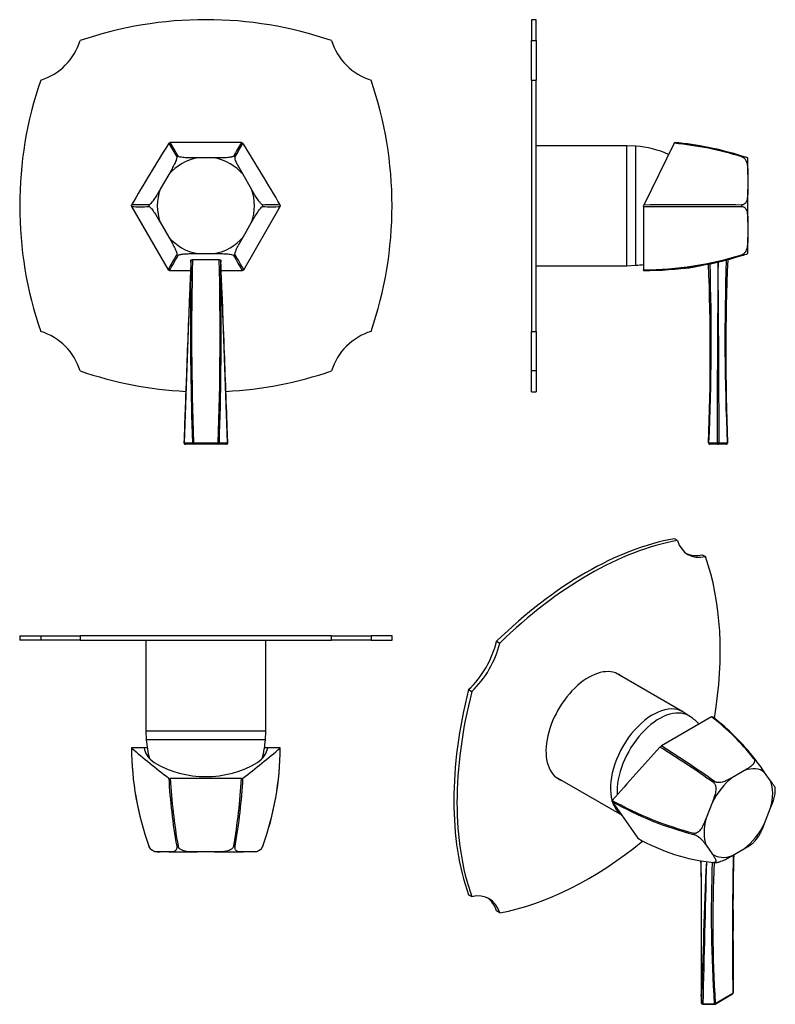
# Model space of a CAD drawing. Units: inches. Extents: x -272 to -18, y -21 to 310.
import ezdxf

# ---------------------------------------------------------------- set-up
doc = ezdxf.new("R2010")
doc.units = ezdxf.units.IN
for name, color, linetype in [('106001', 7, 'Continuous'), ('106005', 7, 'Continuous'), ('106182', 7, 'Continuous'), ('142003', 7, 'Continuous'), ('146009', 7, 'Continuous'), ('705002', 7, 'Continuous')]:
    doc.layers.add(name, color=color, linetype=linetype)

msp = doc.modelspace()

# ---------------------------------------------------------------- linework, layer by layer
at = {"layer": '106001', "color": 7, "linetype": 'Continuous', "ltscale": 25.4}
for p, q in [((-67.99, 267.75), (-98.49, 267.75)), ((-67.99, 227.45), (-67.99, 267.75)), ((-64.99, 267.6), (-67.99, 267.75)), ((-64.99, 227.6), (-64.99, 267.6)), ((-98.49, 227.45), (-67.99, 227.45)), ((-67.99, 227.45), (-64.99, 227.6)), ((-229.5, 101.68), (-229.5, 71.18)), ((-189.2, 71.18), (-189.2, 101.68)), ((-49.21, 77.66), (-71.78, 90.69)), ((-46.82, 76.09), (-48.86, 77.44)), ((-189.2, 71.18), (-229.5, 71.18)), ((-229.5, 71.18), (-229.35, 68.18)), ((-189.35, 68.18), (-189.2, 71.18)), ((-189.35, 68.18), (-229.35, 68.18)), ((-91.93, 55.79), (-69.82, 43.02))]:
    msp.add_line(p, q, dxfattribs=at)
for centre, major_axis, start_param, end_param in [((-59.29, 60.21), (10.07, 17.45), 0, 2.636043), ((-57.17, 58.98), (10, 17.32), 0, 2.424814), ((-59.29, 60.21), (10.07, 17.45), 6.247823, 6.283185), ((-57.17, 58.98), (10, 17.32), 6.23132, 6.283185), ((-59.29, 60.21), (10.07, 17.45), 2.668118, 3.091469)]:
    msp.add_ellipse(centre, major_axis=major_axis, ratio=0.57735, start_param=start_param, end_param=end_param, dxfattribs=at)
at = {"layer": '106005', "color": 7, "linetype": 'Continuous', "ltscale": 25.4}
for p, q in [((-64.99, 227.6), (-64.99, 267.6)), ((-189.35, 68.18), (-229.35, 68.18))]:
    msp.add_line(p, q, dxfattribs=at)
for centre, radius, start, end in [((-67.4, 234.69), 33, 66.0111, 85.8135), ((-67.4, 260.51), 33, 274.1865, 278.7307), ((-62.67, 53.06), 27.95, 47.152, 55.064), ((-196.44, 70.59), 33, 184.1865, 195.0567), ((-222.26, 70.59), 33, 344.9433, 355.8135)]:
    msp.add_arc(centre, radius, start, end, dxfattribs=at)
for start_param, end_param in [(0, 2.424814), (6.23132, 6.283185)]:
    msp.add_ellipse((-57.17, 58.98), major_axis=(10, 17.32), ratio=0.57735, start_param=start_param, end_param=end_param, dxfattribs=at)
at = {"layer": '106182', "color": 7, "linetype": 'Continuous', "ltscale": 25.4}
for p, q in [((-99.99, 310.1), (-99.99, 303.06)), ((-98.49, 310.1), (-99.99, 310.1)), ((-98.49, 303.06), (-98.49, 310.1)), ((-99.99, 289.81), (-99.99, 303.06)), ((-99.99, 303.06), (-98.49, 303.06)), ((-98.49, 303.06), (-98.49, 289.81)), ((-99.99, 289.81), (-99.99, 205.39)), ((-99.99, 289.81), (-98.49, 289.81)), ((-98.49, 205.39), (-98.49, 289.81)), ((-99.99, 205.39), (-98.49, 205.39)), ((-99.99, 192.14), (-99.99, 205.39)), ((-98.49, 205.39), (-98.49, 192.14)), ((-98.49, 192.14), (-99.99, 192.14)), ((-99.99, 185.1), (-99.99, 192.14)), ((-98.49, 192.14), (-98.49, 185.1)), ((-99.99, 185.1), (-98.49, 185.1)), ((-51.01, 135.17), (-52.07, 135.78)), ((-42.7, 130.37), (-41.64, 129.76)), ((-271.85, 103.18), (-264.8, 103.18)), ((-271.85, 103.18), (-271.85, 101.68)), ((-264.8, 103.18), (-264.8, 101.68)), ((-264.8, 103.18), (-251.56, 103.18)), ((-251.56, 103.18), (-251.56, 101.68)), ((-167.14, 103.18), (-251.56, 103.18)), ((-167.14, 103.18), (-153.89, 103.18)), ((-167.14, 101.68), (-167.14, 103.18)), ((-153.89, 103.18), (-153.89, 101.68)), ((-146.85, 103.18), (-153.89, 103.18)), ((-146.85, 101.68), (-146.85, 103.18)), ((-264.8, 101.68), (-271.85, 101.68)), ((-251.56, 101.68), (-264.8, 101.68)), ((-251.56, 101.68), (-167.14, 101.68)), ((-153.89, 101.68), (-167.14, 101.68)), ((-153.89, 101.68), (-146.85, 101.68)), ((-111.76, 101.32), (-110.7, 100.71)), ((-121.13, 85.09), (-120.07, 84.48)), ((-121.13, 16.17), (-120.07, 15.56)), ((-110.7, 10.15), (-111.76, 10.76))]:
    msp.add_line(p, q, dxfattribs=at)
for centre, radius, start, end in [((-209.35, 180.1), 130, 71.0539, 108.9461), ((-270.67, 308.93), 20, 287.0682, 342.9318), ((-148.02, 308.93), 20, 197.0682, 252.9318), ((-141.85, 247.6), 130, 161.0539, 198.9461), ((-276.85, 247.6), 130, 341.0539, 18.9461), ((-270.67, 186.27), 20, 17.0682, 72.9318), ((-148.02, 186.27), 20, 107.0682, 162.9318), ((-209.35, 315.1), 130, 251.0539, 267.0292), ((-209.35, 315.1), 130, 272.9689, 288.9461)]:
    msp.add_arc(centre, radius, start, end, dxfattribs=at)
for centre, major_axis, start_param, end_param in [((-81.91, 18.16), (65, 112.58), 0.454726, 1.11607), ((-80.85, 17.55), (65, 112.58), 0.454726, 1.11607), ((-37.49, 147.77), (10, 17.32), 2.654092, 3.629094), ((-38.55, 148.38), (10, 17.32), 3.194651, 3.629094), ((-128.58, 45.1), (65, 112.58), 5.292606, 5.828459), ((-125.28, 98.31), (-10, -17.32), 1.083295, 2.058297), ((-124.22, 97.7), (10, 17.32), 4.224888, 5.19989), ((-80.85, 72.66), (-10.12, -17.54), 3.042171, 6.283185), ((-81.91, 73.27), (-10.12, -17.54), 3.042171, 3.08919), ((-34.18, 100.83), (-65, -112.58), 5.167115, 5.828459), ((-33.12, 100.22), (-65, -112.58), 5.167115, 5.828459), ((-81.91, 73.27), (-10.12, -17.54), 0.052402, 0.099422), ((-80.85, 72.66), (-10.12, -17.54), 0, 0.099422), ((-80.85, 127.77), (-65, -112.58), 0.454726, 0.985105), ((-124.22, -2.45), (-10, -17.32), 2.654092, 3.629094), ((-125.28, -1.84), (-10, -17.32), 2.654092, 3.088535)]:
    msp.add_ellipse(centre, major_axis=major_axis, ratio=0.57735, start_param=start_param, end_param=end_param, dxfattribs=at)
at = {"layer": '142003', "color": 7, "linetype": 'Continuous', "ltscale": 25.4}
for p, q in [((-221.8, 268.58), (-221.28, 268.86)), ((-197.41, 268.86), (-221.28, 268.86)), ((-197.41, 268.86), (-196.89, 268.58)), ((-52.16, 268.58), (-62.26, 247.86)), ((-52.16, 268.58), (-52.02, 268.86)), ((-219.14, 264.02), (-219.14, 264.02)), ((-218.68, 264.29), (-218.68, 264.29)), ((-206.5, 263.65), (-212.19, 263.65)), ((-200.02, 264.29), (-200.02, 264.29)), ((-199.56, 264.02), (-199.56, 264.02)), ((-29.37, 264.02), (-29.37, 264.29)), ((-29.37, 264.02), (-29.37, 264.02)), ((-27.39, 258.09), (-27.39, 263.65)), ((-221.82, 258.09), (-224.67, 253.16)), ((-194.03, 253.16), (-196.87, 258.09)), ((-27.39, 258.09), (-27.39, 253.16)), ((-27.39, 242.04), (-27.39, 253.16)), ((-234.31, 247.6), (-234.31, 247.86)), ((-234.31, 247.34), (-222.06, 226.11)), ((-228.47, 247.87), (-228.47, 247.86)), ((-228.47, 247.33), (-228.47, 247.33)), ((-196.64, 226.11), (-184.38, 247.34)), ((-190.23, 247.86), (-190.23, 247.87)), ((-190.23, 247.33), (-190.23, 247.33)), ((-184.38, 247.86), (-184.38, 247.6)), ((-62.39, 247.6), (-62.26, 247.86)), ((-62.39, 247.34), (-62.39, 247.6)), ((-62.39, 247.34), (-62.39, 226.11)), ((-29.37, 247.87), (-29.37, 247.86)), ((-29.37, 247.33), (-29.37, 247.86)), ((-29.37, 247.33), (-29.37, 247.33)), ((-224.67, 242.04), (-221.82, 237.11)), ((-196.87, 237.11), (-194.03, 242.04)), ((-27.39, 242.04), (-27.39, 237.11)), ((-27.39, 231.55), (-27.39, 237.11)), ((-212.19, 231.55), (-206.5, 231.55)), ((-219.14, 231.17), (-219.14, 231.17)), ((-218.68, 230.91), (-218.68, 230.91)), ((-200.02, 230.91), (-200.02, 230.91)), ((-199.56, 231.17), (-199.56, 231.17)), ((-29.37, 230.91), (-29.37, 231.17)), ((-29.37, 231.17), (-29.37, 231.17)), ((-221.6, 225.85), (-214.5, 225.85)), ((-204.2, 225.85), (-197.09, 225.85)), ((-62.39, 225.85), (-62.39, 226.11)), ((-39.56, 75.92), (-56.43, 66.18)), ((-39.56, 75.92), (-39.29, 75.96)), ((-56.9, 65.79), (-56.43, 66.18)), ((-230.1, 65.58), (-234.31, 65.58)), ((-234.31, 65.58), (-234.31, 65.45)), ((-229.05, 65.58), (-230.1, 65.58)), ((-188.6, 65.58), (-189.64, 65.58)), ((-184.38, 65.58), (-188.6, 65.58)), ((-184.38, 65.45), (-184.38, 65.58)), ((-25.38, 61.87), (-25.38, 61.88)), ((-28.57, 57.9), (-32.59, 55.58)), ((-19.74, 54.43), (-21.76, 57.29)), ((-221.8, 55.35), (-221.28, 55.21)), ((-197.41, 55.21), (-221.28, 55.21)), ((-197.41, 55.21), (-196.89, 55.35)), ((-38.9, 53.85), (-38.9, 53.85)), ((-38.57, 54.26), (-38.57, 54.26)), ((-72.98, 47.73), (-72.89, 47.89)), ((-72.98, 47.52), (-64.31, 35.19)), ((-39.4, 47.1), (-41.41, 41.92)), ((-21.76, 40.16), (-19.74, 45.35)), ((-45.5, 36.85), (-45.49, 36.85)), ((-45.49, 36.42), (-45.5, 36.42)), ((-228.47, 32.56), (-228.47, 32.56)), ((-228.47, 32.56), (-228.47, 32.56)), ((-225.65, 30.58), (-224.67, 30.58)), ((-221.82, 30.58), (-224.67, 30.58)), ((-221.82, 30.58), (-212.19, 30.58)), ((-219.14, 32.56), (-218.68, 32.56)), ((-219.14, 32.56), (-219.14, 32.56)), ((-218.68, 32.56), (-218.68, 32.56)), ((-206.5, 30.58), (-212.19, 30.58)), ((-206.5, 30.58), (-196.87, 30.58)), ((-200.02, 32.56), (-199.56, 32.56)), ((-200.02, 32.56), (-200.02, 32.56)), ((-199.56, 32.56), (-199.56, 32.56)), ((-194.03, 30.58), (-196.87, 30.58)), ((-193.05, 30.58), (-194.03, 30.58)), ((-190.23, 32.56), (-190.23, 32.56)), ((-190.23, 32.56), (-190.23, 32.56)), ((-41.41, 32.84), (-39.4, 29.97)), ((-32.59, 29.37), (-28.57, 31.69)), ((-39.85, 27.14), (-38.77, 27.03)), ((-38.9, 27.03), (-38.9, 27.03))]:
    msp.add_line(p, q, dxfattribs=at)
for centre, radius, start, end in [((651.93, 776.98), 1010.88, 210.19405, 210.49306), ((-1160.9, -269.11), 1082.73, 29.51464, 29.79301), ((734.36, -264.64), 1073.69, 150.20582, 150.48653), ((-1077.72, 781.13), 1019.1, 329.50815, 329.80475), ((-62.49, 157.51), 111.55, 72.7242, 84.6848), ((-62.39, 159.04), 110.31, 72.5785, 84.6056), ((-209.35, 247.6), 16.3, 100.0499, 139.9501), ((-209.35, 247.6), 19.12, 119.2082, 120.7918), ((-209.35, 247.6), 16.3, 40.0499, 79.9501), ((-209.35, 247.6), 19.12, 59.2082, 60.7918), ((-209.35, 247.6), 16.3, 160.0499, 199.9501), ((-209.35, 247.6), 16.3, 340.0499, 19.9501), ((-231.37, 176.17), 71.76, 87.6794, 92.3465), ((-209.35, 247.6), 24.96, 180, 180.6018), ((-231.35, 346.5), 99.21, 268.2923, 271.6679), ((-209.35, 247.6), 19.12, 179.2082, 180.7918), ((-187.33, 146.41), 101.49, 88.3375, 91.6367), ((-209.35, 247.6), 19.12, 359.2082, 0.7918), ((-187.34, 346.82), 99.53, 268.3375, 271.7023), ((-209.35, 247.6), 24.96, 359.3982, 0), ((-45.62, 4458.94), 4211.63, 269.77184, 270.22112), ((-45.66, -3613.99), 3861.88, 89.75826, 90.24633), ((-209.35, 247.6), 16.3, 220.0499, 259.9501), ((-209.35, 247.6), 16.3, 280.0499, 319.9501), ((-62.39, 336.15), 110.31, 287.4187, 288.4996), ((-134.42, 178.93), 99.53, 148.3375, 151.7023), ((-306, 277.99), 99.21, 328.2923, 331.6679), ((-209.35, 247.6), 19.12, 239.2082, 240.7918), ((-209.35, 247.6), 19.12, 299.2082, 300.7918), ((-112.42, 278.15), 99.53, 208.3375, 211.7023), ((-283.99, 179.09), 99.21, 28.2923, 31.6679), ((-62.83, 339.23), 113.12, 270.2216, 287.2068), ((-62.39, 336.15), 110.31, 270, 287.4215), ((-209.35, 247.6), 24.96, 239.3982, 240.6018), ((-209.35, 247.6), 24.96, 299.3982, 300.6018), ((-87.47, 13.36), 78.8, 37.9999, 52.5499), ((-86.54, 14.06), 77.87, 37.8536, 52.6407), ((-241.26, -230.13), 349.22, 54.5209, 58.0443), ((-136.31, 65.89), 98, 180.1813, 199.8866), ((-136.29, 65.9), 98.02, 180.2589, 199.8854), ((-282.38, 65.89), 98, 340.1134, 359.8188), ((-282.4, 65.9), 98.02, 340.1144, 359.7413), ((-257.38, -256.15), 379.26, 54.8252, 58.0886), ((-209.35, 90.23), 34.34, 239.6821, 300.3179), ((-119.96, -10.32), 119.22, 34.5448, 37.2492), ((-40.84, 64.96), 181.21, 183.0384, 190.2992), ((-33.96, 65.25), 187.59, 183.0684, 190.0381), ((-384.75, 65.26), 187.61, 349.9622, 356.9312), ((-377.85, 64.96), 181.21, 349.7008, 356.9616), ((-34.92, 51.47), 16.74, 357.5469, 2.4505), ((-17.01, 146.54), 113.74, 240.5242, 255.4977), ((-15.11, 151.72), 118.83, 240.9042, 255.1828), ((-32.83, 89.6), 62.86, 239.9482, 264.4653), ((-40.71, 47.72), 20.66, 317.8288, 324.8474), ((-225.65, 33.58), 3, 199.8831, 270), ((-193.05, 33.58), 3, 270, 340.1169)]:
    msp.add_arc(centre, radius, start, end, dxfattribs=at)
for centre, major_axis, ratio, start_param, end_param in [((-107.09, 247.6), (-161.09, -217.06), 0.394257, 4.904142, 4.995873), ((-311.6, 247.6), (161.09, -217.06), 0.394257, 1.287313, 1.379043), ((-107.09, 65.58), (-179.66, 91.09), 0.346263, 0.972768, 1.064498), ((-209.35, 66.19), (-20.79, 0), 0.488601, 0.059644, 0.584644), ((-311.6, 65.58), (179.66, 91.09), 0.346263, 5.218687, 5.310418), ((-209.35, 66.19), (20.79, 0), 0.488601, 5.698541, 6.223541), ((16.98, 99.67), (-191.39, -198.67), 0.111958, 4.990197, 5.081927), ((-31.97, 44.44), (9.56, 16.56), 0.57735, 0.247981, 0.275618), ((-30.58, 43.63), (-8.15, -14.12), 0.57735, 3.055198, 3.751586), ((-30.58, 43.63), (-8.15, -14.12), 0.57735, 4.102395, 4.798784), ((-31.97, 44.44), (9.56, 16.56), 0.57735, 1.295178, 1.322816), ((-30.58, 43.63), (8.15, 14.12), 0.57735, 5.149593, 5.845981), ((-30.58, 43.63), (-8.15, -14.12), 0.57735, 5.149593, 5.845981), ((-30.58, 43.63), (8.15, 14.12), 0.57735, 4.102395, 4.798784), ((-31.97, 44.44), (-9.56, -16.56), 0.57735, 5.483968, 5.511606), ((-30.58, 43.63), (8.15, 14.12), 0.57735, 3.055198, 3.751586), ((-31.98, 44.44), (-9.56, -16.56), 0.57735, 0.247805, 0.275794), ((-31.97, 44.44), (-9.56, -16.56), 0.57735, 0.247981, 0.275618)]:
    msp.add_ellipse(centre, major_axis=major_axis, ratio=ratio, start_param=start_param, end_param=end_param, dxfattribs=at)
for points, knots in [([(-219.14, 264.02), (-219.11, 263.98), (-219.1, 263.91), (-219.1, 263.75), (-219.11, 263.65), (-219.16, 263.44), (-219.19, 263.32), (-219.26, 263.08), (-219.31, 262.96), (-219.45, 262.57), (-219.57, 262.31), (-219.81, 261.78), (-219.94, 261.51), (-220.35, 260.71), (-220.64, 260.18), (-221.22, 259.13), (-221.52, 258.61), (-221.82, 258.09)], [0, 0, 0, 0, 0.0625, 0.0625, 0.125, 0.125, 0.1875, 0.1875, 0.25, 0.25, 0.375, 0.375, 0.5, 0.5, 0.75, 0.75, 1, 1, 1, 1]), ([(-212.19, 263.65), (-212.8, 263.65), (-213.4, 263.65), (-214.61, 263.67), (-215.22, 263.68), (-216.11, 263.73), (-216.4, 263.75), (-216.99, 263.8), (-217.27, 263.84), (-217.81, 263.92), (-218.06, 263.98), (-218.37, 264.08), (-218.46, 264.12), (-218.6, 264.2), (-218.65, 264.25), (-218.68, 264.29)], [0, 0, 0, 0, 0.25, 0.25, 0.5, 0.5, 0.625, 0.625, 0.75, 0.75, 0.875, 0.875, 0.9375, 0.9375, 1, 1, 1, 1]), ([(-200.02, 264.29), (-200.05, 264.24), (-200.1, 264.2), (-200.24, 264.12), (-200.33, 264.08), (-200.53, 264.01), (-200.65, 263.98), (-200.9, 263.93), (-201.03, 263.9), (-201.43, 263.84), (-201.72, 263.8), (-202.3, 263.75), (-202.6, 263.73), (-203.49, 263.68), (-204.1, 263.67), (-205.3, 263.65), (-205.9, 263.65), (-206.5, 263.65)], [0, 0, 0, 0, 0.0625, 0.0625, 0.125, 0.125, 0.1875, 0.1875, 0.25, 0.25, 0.375, 0.375, 0.5, 0.5, 0.75, 0.75, 1, 1, 1, 1]), ([(-196.87, 258.09), (-197.48, 259.14), (-198.08, 260.19), (-198.89, 261.79), (-199.15, 262.33), (-199.44, 263.09), (-199.52, 263.33), (-199.61, 263.76), (-199.61, 263.93), (-199.56, 264.02)], [0, 0, 0, 0, 0.5, 0.5, 0.75, 0.75, 0.875, 0.875, 1, 1, 1, 1]), ([(-27.39, 263.65), (-27.39, 263.65), (-27.4, 263.65), (-27.68, 263.75), (-27.82, 263.79), (-28.23, 263.92), (-28.39, 263.98), (-28.82, 264.12), (-29.08, 264.2), (-29.37, 264.29)], [0, 0, 0, 0, 0.5, 0.5, 0.75, 0.75, 0.875, 0.875, 1, 1, 1, 1]), ([(-29.37, 264.02), (-29.23, 263.98), (-29.09, 263.91), (-28.83, 263.75), (-28.71, 263.65), (-28.5, 263.44), (-28.4, 263.32), (-28.23, 263.08), (-28.16, 262.96), (-27.95, 262.57), (-27.85, 262.31), (-27.69, 261.78), (-27.63, 261.51), (-27.49, 260.71), (-27.45, 260.18), (-27.4, 259.13), (-27.39, 258.61), (-27.39, 258.09)], [0, 0, 0, 0, 0.0625, 0.0625, 0.125, 0.125, 0.1875, 0.1875, 0.25, 0.25, 0.375, 0.375, 0.5, 0.5, 0.75, 0.75, 1, 1, 1, 1]), ([(-224.67, 253.16), (-224.97, 252.64), (-225.28, 252.11), (-225.9, 251.07), (-226.21, 250.56), (-226.7, 249.81), (-226.86, 249.56), (-227.2, 249.09), (-227.37, 248.86), (-227.72, 248.43), (-227.89, 248.24), (-228.13, 248.03), (-228.21, 247.97), (-228.35, 247.89), (-228.41, 247.87), (-228.47, 247.87)], [0, 0, 0, 0, 0.25, 0.25, 0.5, 0.5, 0.625, 0.625, 0.75, 0.75, 0.875, 0.875, 0.9375, 0.9375, 1, 1, 1, 1]), ([(-190.23, 247.87), (-190.28, 247.87), (-190.34, 247.89), (-190.49, 247.97), (-190.56, 248.03), (-190.73, 248.17), (-190.81, 248.26), (-190.98, 248.44), (-191.07, 248.54), (-191.33, 248.86), (-191.5, 249.09), (-191.84, 249.57), (-192, 249.82), (-192.49, 250.57), (-192.81, 251.08), (-193.42, 252.12), (-193.72, 252.64), (-194.03, 253.16)], [0, 0, 0, 0, 0.0625, 0.0625, 0.125, 0.125, 0.1875, 0.1875, 0.25, 0.25, 0.375, 0.375, 0.5, 0.5, 0.75, 0.75, 1, 1, 1, 1]), ([(-27.39, 253.16), (-27.39, 252.11), (-27.4, 251.06), (-27.68, 249.56), (-27.82, 249.07), (-28.23, 248.43), (-28.39, 248.24), (-28.82, 247.96), (-29.08, 247.87), (-29.37, 247.87)], [0, 0, 0, 0, 0.5, 0.5, 0.75, 0.75, 0.875, 0.875, 1, 1, 1, 1]), ([(-228.47, 247.33), (-228.41, 247.33), (-228.35, 247.31), (-228.21, 247.23), (-228.13, 247.17), (-227.97, 247.02), (-227.88, 246.94), (-227.71, 246.75), (-227.63, 246.65), (-227.37, 246.34), (-227.2, 246.1), (-226.86, 245.63), (-226.69, 245.38), (-226.2, 244.63), (-225.89, 244.11), (-225.27, 243.08), (-224.97, 242.56), (-224.67, 242.04)], [0, 0, 0, 0, 0.0625, 0.0625, 0.125, 0.125, 0.1875, 0.1875, 0.25, 0.25, 0.375, 0.375, 0.5, 0.5, 0.75, 0.75, 1, 1, 1, 1]), ([(-194.03, 242.04), (-193.72, 242.56), (-193.42, 243.08), (-192.8, 244.12), (-192.48, 244.64), (-192, 245.39), (-191.83, 245.63), (-191.49, 246.11), (-191.32, 246.34), (-190.98, 246.76), (-190.81, 246.95), (-190.56, 247.17), (-190.48, 247.23), (-190.34, 247.31), (-190.28, 247.33), (-190.23, 247.33)], [0, 0, 0, 0, 0.25, 0.25, 0.5, 0.5, 0.625, 0.625, 0.75, 0.75, 0.875, 0.875, 0.9375, 0.9375, 1, 1, 1, 1]), ([(-29.37, 247.33), (-29.23, 247.33), (-29.09, 247.31), (-28.83, 247.23), (-28.71, 247.17), (-28.5, 247.02), (-28.4, 246.94), (-28.23, 246.75), (-28.16, 246.65), (-27.95, 246.34), (-27.85, 246.1), (-27.69, 245.63), (-27.63, 245.38), (-27.49, 244.63), (-27.45, 244.11), (-27.4, 243.08), (-27.39, 242.56), (-27.39, 242.04)], [0, 0, 0, 0, 0.0625, 0.0625, 0.125, 0.125, 0.1875, 0.1875, 0.25, 0.25, 0.375, 0.375, 0.5, 0.5, 0.75, 0.75, 1, 1, 1, 1]), ([(-221.82, 237.11), (-221.52, 236.59), (-221.22, 236.06), (-220.63, 235.01), (-220.34, 234.47), (-219.94, 233.68), (-219.81, 233.41), (-219.56, 232.88), (-219.45, 232.62), (-219.25, 232.11), (-219.18, 231.86), (-219.11, 231.54), (-219.1, 231.45), (-219.1, 231.29), (-219.11, 231.22), (-219.14, 231.17)], [0, 0, 0, 0, 0.25, 0.25, 0.5, 0.5, 0.625, 0.625, 0.75, 0.75, 0.875, 0.875, 0.9375, 0.9375, 1, 1, 1, 1]), ([(-199.56, 231.17), (-199.58, 231.22), (-199.6, 231.28), (-199.6, 231.45), (-199.58, 231.55), (-199.54, 231.76), (-199.51, 231.88), (-199.43, 232.12), (-199.39, 232.24), (-199.24, 232.63), (-199.13, 232.89), (-198.89, 233.42), (-198.75, 233.69), (-198.35, 234.49), (-198.06, 235.02), (-197.47, 236.07), (-197.17, 236.59), (-196.87, 237.11)], [0, 0, 0, 0, 0.0625, 0.0625, 0.125, 0.125, 0.1875, 0.1875, 0.25, 0.25, 0.375, 0.375, 0.5, 0.5, 0.75, 0.75, 1, 1, 1, 1]), ([(-27.39, 237.11), (-27.39, 236.06), (-27.4, 235), (-27.68, 233.41), (-27.82, 232.87), (-28.23, 232.11), (-28.39, 231.86), (-28.82, 231.44), (-29.08, 231.26), (-29.37, 231.17)], [0, 0, 0, 0, 0.5, 0.5, 0.75, 0.75, 0.875, 0.875, 1, 1, 1, 1]), ([(-218.68, 230.91), (-218.65, 230.95), (-218.6, 231), (-218.46, 231.08), (-218.37, 231.12), (-218.16, 231.19), (-218.04, 231.22), (-217.8, 231.27), (-217.67, 231.3), (-217.26, 231.36), (-216.98, 231.4), (-216.4, 231.45), (-216.1, 231.47), (-215.2, 231.52), (-214.6, 231.53), (-213.4, 231.55), (-212.79, 231.55), (-212.19, 231.55)], [0, 0, 0, 0, 0.0625, 0.0625, 0.125, 0.125, 0.1875, 0.1875, 0.25, 0.25, 0.375, 0.375, 0.5, 0.5, 0.75, 0.75, 1, 1, 1, 1]), ([(-206.5, 231.55), (-205.9, 231.55), (-205.29, 231.55), (-204.08, 231.53), (-203.48, 231.52), (-202.59, 231.47), (-202.29, 231.45), (-201.71, 231.39), (-201.42, 231.36), (-200.88, 231.27), (-200.64, 231.22), (-200.33, 231.12), (-200.24, 231.08), (-200.1, 231), (-200.05, 230.95), (-200.02, 230.91)], [0, 0, 0, 0, 0.25, 0.25, 0.5, 0.5, 0.625, 0.625, 0.75, 0.75, 0.875, 0.875, 0.9375, 0.9375, 1, 1, 1, 1]), ([(-25.38, 61.88), (-25.3, 61.77), (-25.24, 61.66), (-25.15, 61.43), (-25.13, 61.31), (-25.13, 61.08), (-25.14, 60.97), (-25.2, 60.76), (-25.23, 60.65), (-25.38, 60.35), (-25.51, 60.17), (-25.81, 59.82), (-25.97, 59.66), (-26.51, 59.19), (-26.9, 58.92), (-27.72, 58.39), (-28.14, 58.14), (-28.57, 57.9)], [0, 0, 0, 0, 0.0625, 0.0625, 0.125, 0.125, 0.1875, 0.1875, 0.25, 0.25, 0.375, 0.375, 0.5, 0.5, 0.75, 0.75, 1, 1, 1, 1]), ([(-38.9, 53.85), (-38.78, 53.77), (-38.68, 53.66), (-38.49, 53.42), (-38.42, 53.29), (-38.3, 53.01), (-38.25, 52.87), (-38.18, 52.57), (-38.16, 52.42), (-38.12, 51.96), (-38.13, 51.66), (-38.19, 51.06), (-38.24, 50.77), (-38.43, 49.89), (-38.6, 49.32), (-38.98, 48.2), (-39.19, 47.65), (-39.4, 47.1)], [0, 0, 0, 0, 0.0625, 0.0625, 0.125, 0.125, 0.1875, 0.1875, 0.25, 0.25, 0.375, 0.375, 0.5, 0.5, 0.75, 0.75, 1, 1, 1, 1]), ([(-32.59, 55.58), (-33.02, 55.33), (-33.45, 55.08), (-34.34, 54.63), (-34.8, 54.41), (-35.53, 54.14), (-35.78, 54.06), (-36.31, 53.93), (-36.58, 53.89), (-37.15, 53.85), (-37.45, 53.86), (-37.89, 53.95), (-38.04, 53.99), (-38.32, 54.1), (-38.45, 54.18), (-38.57, 54.26)], [0, 0, 0, 0, 0.25, 0.25, 0.5, 0.5, 0.625, 0.625, 0.75, 0.75, 0.875, 0.875, 0.9375, 0.9375, 1, 1, 1, 1]), ([(-18.19, 52.16), (-18.19, 52.16), (-18.19, 52.18), (-18.24, 52.25), (-18.29, 52.33), (-18.41, 52.51), (-18.48, 52.62), (-18.73, 52.98), (-18.92, 53.25), (-19.32, 53.83), (-19.53, 54.13), (-19.74, 54.43)], [0.1906916, 0.1906916, 0.1906916, 0.1906916, 0.25, 0.25, 0.375, 0.375, 0.5, 0.5, 0.75, 0.75, 1, 1, 1, 1]), ([(-19.74, 45.35), (-19.32, 46.45), (-18.89, 47.56), (-18.4, 49.3), (-18.26, 49.9), (-18.2, 50.58), (-18.19, 50.67), (-18.19, 50.75)], [0, 0, 0, 0, 0.5, 0.5, 0.75, 0.75, 0.7865709, 0.7865709, 0.7865709, 0.7865709]), ([(-41.41, 41.92), (-41.63, 41.37), (-41.85, 40.82), (-42.32, 39.74), (-42.57, 39.2), (-43.02, 38.45), (-43.18, 38.21), (-43.53, 37.75), (-43.72, 37.53), (-44.16, 37.15), (-44.4, 37), (-44.8, 36.85), (-44.93, 36.82), (-45.22, 36.8), (-45.36, 36.82), (-45.5, 36.85)], [0, 0, 0, 0, 0.25, 0.25, 0.5, 0.5, 0.625, 0.625, 0.75, 0.75, 0.875, 0.875, 0.9375, 0.9375, 1, 1, 1, 1]), ([(-23.81, 35.81), (-23.71, 35.94), (-23.62, 36.07), (-23.39, 36.45), (-23.26, 36.7), (-22.87, 37.46), (-22.63, 37.99), (-22.18, 39.07), (-21.97, 39.61), (-21.76, 40.16)], [0.2994802, 0.2994802, 0.2994802, 0.2994802, 0.375, 0.375, 0.5, 0.5, 0.75, 0.75, 1, 1, 1, 1]), ([(-45.5, 36.42), (-45.36, 36.38), (-45.22, 36.33), (-44.93, 36.22), (-44.79, 36.15), (-44.53, 36.01), (-44.4, 35.94), (-44.16, 35.79), (-44.04, 35.71), (-43.72, 35.47), (-43.53, 35.31), (-43.17, 35), (-43.01, 34.84), (-42.57, 34.36), (-42.31, 34.06), (-41.84, 33.44), (-41.63, 33.14), (-41.41, 32.84)], [0, 0, 0, 0, 0.0625, 0.0625, 0.125, 0.125, 0.1875, 0.1875, 0.25, 0.25, 0.375, 0.375, 0.5, 0.5, 0.75, 0.75, 1, 1, 1, 1]), ([(-28.57, 31.69), (-27.71, 32.18), (-26.85, 32.68), (-25.85, 33.41), (-25.57, 33.63), (-25.38, 33.85)], [0, 0, 0, 0, 0.5, 0.5, 0.711474, 0.711474, 0.711474, 0.711474]), ([(-224.67, 30.58), (-225.27, 30.58), (-225.89, 30.59), (-226.86, 30.87), (-227.2, 31.02), (-227.72, 31.42), (-227.89, 31.58), (-228.21, 32.01), (-228.36, 32.27), (-228.47, 32.56)], [0, 0, 0, 0, 0.5, 0.5, 0.75, 0.75, 0.875, 0.875, 1, 1, 1, 1]), ([(-219.14, 32.56), (-219.11, 32.42), (-219.1, 32.28), (-219.1, 32.02), (-219.11, 31.9), (-219.16, 31.69), (-219.19, 31.59), (-219.26, 31.42), (-219.31, 31.35), (-219.45, 31.15), (-219.57, 31.05), (-219.81, 30.88), (-219.94, 30.82), (-220.35, 30.68), (-220.64, 30.64), (-221.22, 30.59), (-221.52, 30.58), (-221.82, 30.58)], [0, 0, 0, 0, 0.0625, 0.0625, 0.125, 0.125, 0.1875, 0.1875, 0.25, 0.25, 0.375, 0.375, 0.5, 0.5, 0.75, 0.75, 1, 1, 1, 1]), ([(-212.19, 30.58), (-213.4, 30.58), (-214.62, 30.59), (-216.41, 30.87), (-217, 31.02), (-217.81, 31.42), (-218.06, 31.58), (-218.47, 32.01), (-218.62, 32.27), (-218.68, 32.56)], [0, 0, 0, 0, 0.5, 0.5, 0.75, 0.75, 0.875, 0.875, 1, 1, 1, 1]), ([(-200.02, 32.56), (-200.05, 32.42), (-200.1, 32.28), (-200.24, 32.02), (-200.33, 31.9), (-200.53, 31.69), (-200.65, 31.59), (-200.9, 31.42), (-201.03, 31.35), (-201.43, 31.15), (-201.72, 31.05), (-202.3, 30.88), (-202.6, 30.82), (-203.49, 30.68), (-204.1, 30.64), (-205.3, 30.59), (-205.9, 30.58), (-206.5, 30.58)], [0, 0, 0, 0, 0.0625, 0.0625, 0.125, 0.125, 0.1875, 0.1875, 0.25, 0.25, 0.375, 0.375, 0.5, 0.5, 0.75, 0.75, 1, 1, 1, 1]), ([(-196.87, 30.58), (-197.48, 30.58), (-198.08, 30.59), (-198.89, 30.87), (-199.15, 31.02), (-199.44, 31.42), (-199.52, 31.58), (-199.61, 32.01), (-199.61, 32.27), (-199.56, 32.56)], [0, 0, 0, 0, 0.5, 0.5, 0.75, 0.75, 0.875, 0.875, 1, 1, 1, 1]), ([(-190.23, 32.56), (-190.28, 32.42), (-190.34, 32.28), (-190.49, 32.02), (-190.56, 31.9), (-190.73, 31.69), (-190.81, 31.59), (-190.98, 31.42), (-191.07, 31.35), (-191.33, 31.15), (-191.5, 31.05), (-191.84, 30.88), (-192, 30.82), (-192.49, 30.68), (-192.81, 30.64), (-193.42, 30.59), (-193.72, 30.58), (-194.03, 30.58)], [0, 0, 0, 0, 0.0625, 0.0625, 0.125, 0.125, 0.1875, 0.1875, 0.25, 0.25, 0.375, 0.375, 0.5, 0.5, 0.75, 0.75, 1, 1, 1, 1]), ([(-39.4, 29.97), (-39.19, 29.67), (-38.98, 29.37), (-38.6, 28.77), (-38.42, 28.47), (-38.24, 28.04), (-38.19, 27.9), (-38.13, 27.64), (-38.12, 27.51), (-38.17, 27.28), (-38.24, 27.18), (-38.42, 27.08), (-38.49, 27.05), (-38.67, 27.02), (-38.78, 27.02), (-38.9, 27.03)], [0, 0, 0, 0, 0.25, 0.25, 0.5, 0.5, 0.625, 0.625, 0.75, 0.75, 0.875, 0.875, 0.9375, 0.9375, 1, 1, 1, 1]), ([(-38.57, 27), (-38.45, 26.99), (-38.32, 26.99), (-38.04, 27.01), (-37.89, 27.03), (-37.59, 27.08), (-37.44, 27.12), (-37.15, 27.19), (-37, 27.24), (-36.57, 27.37), (-36.3, 27.48), (-35.78, 27.69), (-35.52, 27.8), (-34.79, 28.15), (-34.33, 28.39), (-33.45, 28.88), (-33.02, 29.12), (-32.59, 29.37)], [0, 0, 0, 0, 0.0625, 0.0625, 0.125, 0.125, 0.1875, 0.1875, 0.25, 0.25, 0.375, 0.375, 0.5, 0.5, 0.75, 0.75, 1, 1, 1, 1])]:
    msp.add_open_spline(points, degree=3, knots=knots, dxfattribs=at)
msp.add_open_spline([(-72.98, 47.52), (-72.98, 47.62), (-72.98, 47.73)], degree=2, dxfattribs=at)
at = {"layer": '146009', "color": 7, "linetype": 'Continuous', "ltscale": 25.4}
for p, q in [((-214.38, 228.7), (-214.38, 228.7)), ((-204.85, 229.5), (-213.85, 229.5)), ((-216.72, 168.02), (-216.58, 168.01)), ((-216.58, 168.01), (-213.87, 168)), ((-213.52, 167.5), (-216.22, 167.5)), ((-213.52, 168.02), (-205.18, 168.02)), ((-213.52, 168.02), (-213.52, 167.5)), ((-205.18, 167.5), (-213.52, 167.5)), ((-205.18, 168.02), (-205.18, 167.5)), ((-202.47, 167.5), (-205.18, 167.5)), ((-204.82, 168), (-202.12, 168.01)), ((-201.97, 168.02), (-202.12, 168.01)), ((-40.47, 168), (-37.74, 168.01)), ((-37.39, 167.5), (-40.12, 167.5)), ((-34.66, 167.5), (-37.39, 167.5)), ((-37.04, 168.01), (-34.31, 168)), ((-38.42, -20.53), (-32.52, -17.12)), ((-38.31, -20.28), (-32.42, -16.88)), ((-42.51, -20.36), (-38.67, -20.38))]:
    msp.add_line(p, q, dxfattribs=at)
for centre, radius, start, end in [((7231.57, -71.12), 7451.99, 177.694196, 177.774329), ((7231.97, -71.13), 7452.39, 177.694236, 177.770775), ((1035.78, 208.39), 1250.31, 179.03869, 179.6123), ((-221.66, 229.4), 7.32, 354.4848, 359.7318), ((855.14, 204.53), 1069.28, 178.66206, 181.95684), ((-1273.84, 204.53), 1069.28, 358.04316, 1.33794), ((-197.03, 229.4), 7.32, 180.2682, 185.5152), ((-1454.46, 208.39), 1250.29, 0.39153, 0.96133), ((-7650.67, -71.13), 7452.39, 2.225258, 2.305764), ((-7650.27, -71.12), 7451.99, 2.228548, 2.305804), ((10170.81, 140.23), 10208.59, 179.503503, 179.844097), ((-62.11, 335.88), 110, 282.992, 284.4605), ((-10245.82, 140.23), 10208.82, 0.155905, 0.496508), ((762.6, 203.04), 797.68, 178.10877, 182.51808), ((704.56, 198.5), 739.36, 177.59698, 182.36265), ((-779.36, 198.5), 739.37, 357.6374, 2.28761), ((-838, 203.06), 798.3, 357.48284, 1.7984), ((7231.57, -71.12), 7451.99, 177.774329, 178.161102), ((-7650.27, -71.12), 7451.99, 1.838898, 2.228548), ((1035.78, 208.39), 1250.31, 179.6123, 181.85142), ((-1454.46, 208.39), 1250.29, 358.14855, 0.39153), ((-216.22, 168), 0.5, 177.9234, 270), ((-202.47, 168), 0.5, 270, 2.0766), ((-40.12, 168), 0.5, 177.638, 270), ((-34.66, 168), 0.5, 270, 2.362), ((-727.92, 10.3), 685, 359.34111, 1.44679), ((-2291.12, 3.31), 2248.2, 359.97519, 0.61828), ((4158.07, -144.97), 4202.93, 177.6505, 178.29719), ((29733.16, -765.2), 29784.99, 178.47528, 178.56705), ((419.35, 9.9), 459.02, 177.8537, 183.7831), ((392.98, 6.64), 432.14, 177.2956, 183.5713), ((1094.73, 2.68), 1127.32, 178.63379, 180.99423), ((572.29, 12.44), 604.67, 178.37204, 180.78898), ((2060.02, 4.39), 2092.4, 180.0056, 180.57737), ((-2291.12, 3.31), 2248.2, 359.46017, 359.97519), ((-32.77, -16.69), 0.5, 300, 359.6474), ((-42.51, -20.08), 0.5, 180.4122, 269.8626), ((-38.67, -20.09), 0.5, 269.8668, 300)]:
    msp.add_arc(centre, radius, start, end, dxfattribs=at)
for centre, major_axis, ratio, start_param, end_param in [((-216.22, 168), (0, 0.5), 0.710037, 1.545057, 3.141593), ((-213.52, 168), (0.499, 0.024), 0.041164, 1.568793, 2.359394), ((-213.52, 168), (0, 0.5), 0.709948, 1.576303, 3.141593), ((-205.18, 168), (0.499, -0.024), 0.041164, 0.782199, 1.5728), ((-205.18, 168), (0, 0.5), 0.709948, 3.141593, 4.706882), ((-202.47, 168), (0, 0.5), 0.710037, 3.141593, 4.738128), ((-40.12, 168), (0.5, -0.021), 0.048575, 3.141593, 3.932194), ((-40.12, 168), (0, -0.5), 0.704254, 4.717895, 6.283185), ((-37.39, 168), (0, -0.5), 0.704164, 4.68665, 6.283185), ((-37.39, 168), (0.5, 0), 0.036235, 0.78988, 2.351713), ((-37.39, 168), (0, 0.5), 0.704164, 3.141593, 4.738128), ((-34.66, 168), (0, 0.5), 0.704254, 3.141593, 4.706882), ((-34.66, 168), (0.5, 0.021), 0.048575, 5.492584, 6.283185), ((-32.77, -16.69), (-0.25, 0.433), 0.57735, 3.141593, 3.968216), ((-32.77, -16.69), (-0.5, 0.003), 0.524368, 2.358586, 3.149187), ((-42.51, -20.08), (0.5, -0.015), 0.556051, 3.163551, 4.725384), ((-42.51, -20.08), (0.5, 0.004), 0.81649, 3.10998, 3.141304), ((-42.51, -20.08), (0.001, 0.5), 0.003391, 2.160541, 3.141469), ((-38.67, -20.09), (0.498, 0.039), 0.580457, 4.663015, 5.453616), ((-38.67, -20.09), (0.001, 0.5), 0.003287, 2.191786, 3.141384), ((-38.67, -20.09), (-0.25, 0.433), 0.57735, 3.141593, 3.968216)]:
    msp.add_ellipse(centre, major_axis=major_axis, ratio=ratio, start_param=start_param, end_param=end_param, dxfattribs=at)
for points, knots in [([(-214.35, 229.37), (-214.35, 229.4), (-214.3, 229.43), (-214.11, 229.48), (-213.98, 229.5), (-213.85, 229.5)], [0, 0, 0, 0, 0.5, 0.5, 1, 1, 1, 1]), ([(-204.85, 229.5), (-204.71, 229.5), (-204.58, 229.48), (-204.4, 229.43), (-204.35, 229.4), (-204.35, 229.37)], [0, 0, 0, 0, 0.5, 0.5, 1, 1, 1, 1]), ([(-214.81, 218.28), (-214.85, 217.31), (-215.23, 208.12), (-215.91, 190.32), (-216.44, 175.75), (-216.72, 168.02)], [0, 0, 0, 0, 0.052968, 0.580442, 1, 1, 1, 1]), ([(-201.97, 168.02), (-202.02, 169.19), (-202.38, 179.24), (-203.04, 197.08), (-203.62, 211.53), (-203.89, 218.23)], [0, 0, 0, 0, 0.06377, 0.635951, 1, 1, 1, 1]), ([(-43.03, -17.87), (-43.03, -18.06), (-43.02, -18.25), (-43.02, -18.44), (-43.02, -18.72), (-43.02, -18.99), (-43.02, -19.26), (-43.01, -19.53), (-43.01, -19.8), (-43.01, -20.08)], [0, 0, 0, 0, 0.260182, 0.260182, 0.260182, 0.630091, 0.630091, 0.630091, 1, 1, 1, 1])]:
    msp.add_open_spline(points, degree=3, knots=knots, dxfattribs=at)
for points in [[(-43.03, -18.04), (-43.02, -18.37), (-43.02, -19.05), (-43.01, -20.09)], [(-42.51, -20.58), (-41.9, -20.59), (-40.62, -20.59), (-38.67, -20.59)]]:
    msp.add_open_spline(points, degree=3, dxfattribs=at)
at = {"layer": '705002', "color": 7, "linetype": 'Continuous', "ltscale": 25.4}
msp.add_arc((-49.32, 245.38), 18.73, 271.1525, 286.1691, dxfattribs=at)

doc.saveas('drawing.dxf')
